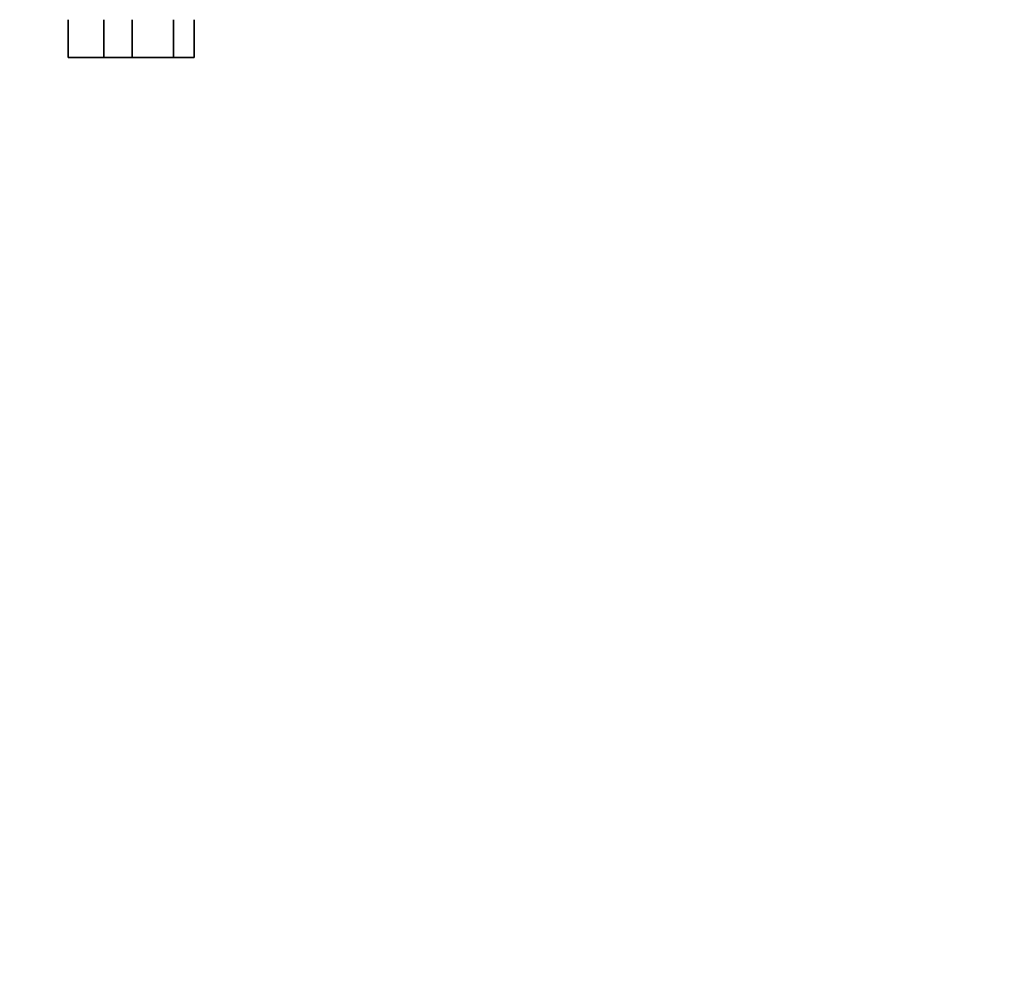
# Model space of a CAD drawing. Units: millimetres. Extents: x 0 to 1478, y 0 to 1758.
# Drawn here: x 1217 to 1478, y 501 to 752 of the extents above; entities that cross this region are included whole.
import ezdxf
from ezdxf import colors
from ezdxf.entities.mleader import LeaderData, LeaderLine
from ezdxf.math import Vec2, Vec3

# ---------------------------------------------------------------- set-up
doc = ezdxf.new("R2010")
doc.units = ezdxf.units.MM
doc.layers.add('DV4_Défaut', color=7, linetype='Continuous')
doc.layers.add('Défaut', color=7, linetype='Continuous')

# ---------------------------------------------------------------- blocks, each defined once
blk = doc.blocks.new('_DOT')
at = {"color": 0}
blk.add_line((0, 0), (-1, 0), dxfattribs=at)
at = {"color": 0, "const_width": 0.333}
blk.add_lwpolyline([(-0.1665, 0, 1), (0.1665, 0, 1)], format="xyb", close=True, dxfattribs=at)
blk = doc.blocks.new('SE3')
at = {"layer": 'DV4_Défaut', "color": 7, "linetype": 'Continuous', "lineweight": 35}
for p, q in [((1229.69, 742.06), (1229.69, 752.06)), ((1239.19, 742.06), (1239.19, 752.06)), ((1246.71, 742.06), (1246.71, 752.06)), ((1257.68, 742.06), (1257.68, 752.06)), ((1263.16, 742.06), (1263.16, 752.06)), ((1229.69, 742.06), (1239.19, 742.06)), ((1239.19, 742.06), (1245.47, 742.06)), ((1245.47, 742.06), (1246.71, 742.06)), ((1246.71, 742.06), (1257.68, 742.06)), ((1257.68, 742.06), (1263.16, 742.06))]:
    blk.add_line(p, q, dxfattribs=at)

msp = doc.modelspace()

# ---------------------------------------------------------------- block references
at = {"layer": 'Défaut'}
msp.add_blockref('SE3', (0, 0), dxfattribs=at)

# ---------------------------------------------------------------- leaders
at = {"layer": 'Défaut', "color": 7, "linetype": 'Continuous', "lineweight": 18}
ml = msp.add_multileader_mtext('Standard', dxfattribs=at)
ml.set_content('{\\pxsm0.9;\\fSolid Edge ISO|b1||i0||c0|p34;\\W1.;14/09/2020\\P}', color=256)
ml.set_leader_properties()
ml.set_arrow_properties(name='DOT')
ml.build(insert=Vec2(0, 0))
ml.multileader.update_dxf_attribs({"leader_type": 0, "dogleg_length": 0, "arrow_head_size": 12})
ctx = ml.context
ctx.base_point, ctx.char_height, ctx.arrow_head_size, ctx.landing_gap_size = Vec3(1390.41, 1750.71), 12, 12, 4.2
notes = []
notes.append((ctx, [(0, (0, 0, 0), (0, 0), (1, 0), 1, [])]))
ctx.mtext.insert = Vec3(1392.41, 1756.83)
for ctx, leaders in notes:
    for number, flags, end, landing, length, lines in leaders:
        leader = LeaderData()
        leader.index, (leader.has_last_leader_line, leader.has_dogleg_vector, leader.attachment_direction) = number, flags
        leader.last_leader_point, leader.dogleg_vector, leader.dogleg_length = Vec3(end), Vec3(landing), length
        for number, points, colour, breaks in lines:
            line = LeaderLine()
            line.index, line.vertices, line.color, line.breaks = number, Vec3.list(points), colors.encode_raw_color(colour), breaks
            leader.lines.append(line)
        ctx.leaders.append(leader)

doc.saveas('drawing.dxf')
